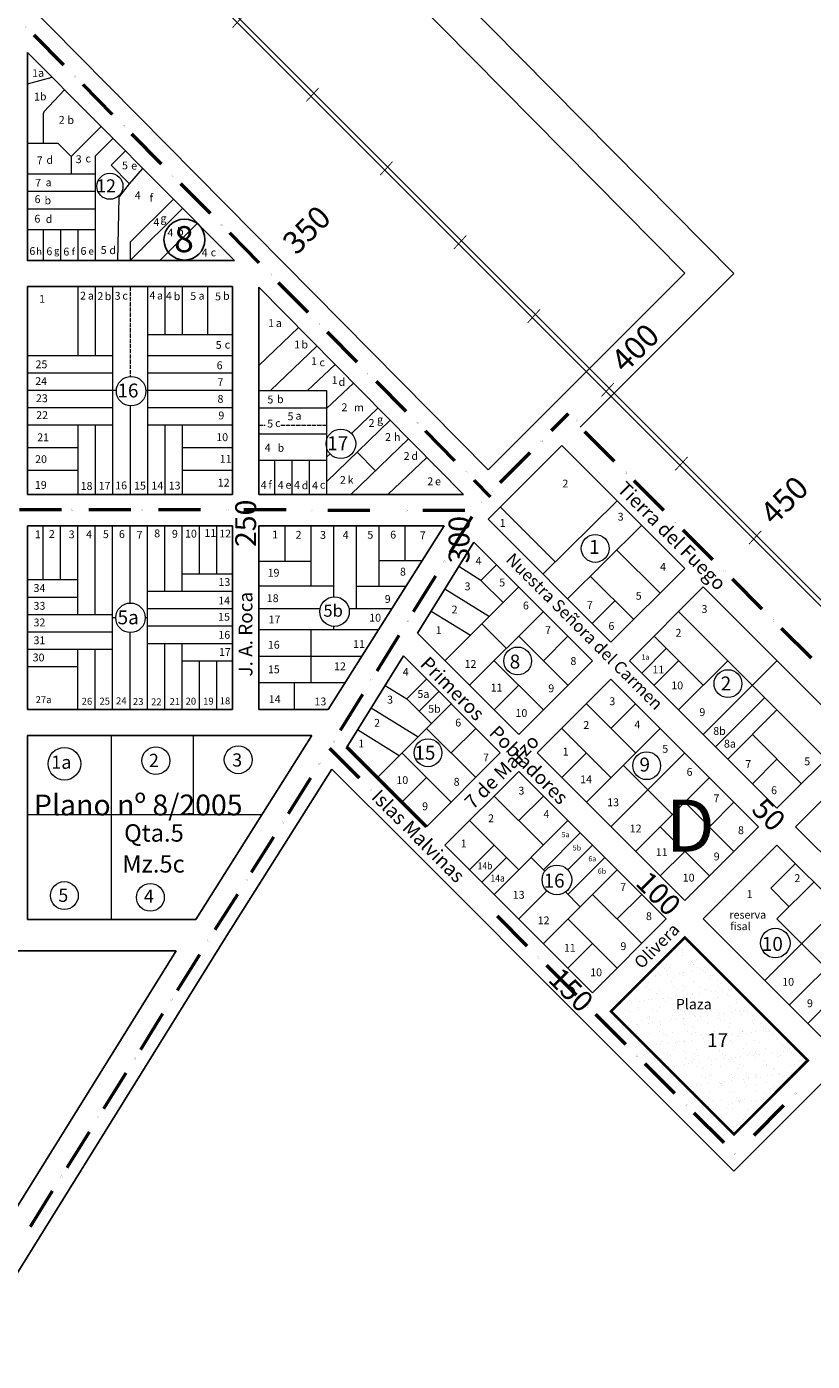
# Model space of a CAD drawing. Extents: x -1949 to 1691, y -1973 to 837.
# Drawn here: x 765 to 1216, y -862 to -95 of the extents above; entities that cross this region are included whole.
import ezdxf

# ---------------------------------------------------------------- set-up
doc = ezdxf.new("R2010")
doc.units = 0
doc.linetypes.add('ACAD_ISO02W100', pattern=[15, 12, -3])
doc.layers.get('0').update_dxf_attribs({"linetype": 'CONTINUOUS', "lineweight": 25})
doc.layers.get('DEFPOINTS').update_dxf_attribs({"linetype": 'CONTINUOUS'})
for name, color, linetype, lineweight in [('ALTURAS', 6, 'CONTINUOUS', 30), ('NOMENCL', 7, 'CONTINUOUS', 18), ('NOMENCLPARC', 7, 'CONTINUOUS', 15), ('PARCELAS', 1, 'CONTINUOUS', 20), ('REFERENCIAS', 7, 'CONTINUOUS', 25), ('SECCION', 3, 'CONTINUOUS', 50)]:
    doc.layers.add(name, color=color, linetype=linetype, lineweight=lineweight)
doc.layers.add('Espacios Verdes', color=3, linetype='CONTINUOUS')
doc.layers.add('NRSPLAN', color=7, linetype='CONTINUOUS')
doc.styles.add('BENGUIAT', font='txt')
doc.styles.add('COMPLEX', font='complex.shx')
doc.styles.add('ROMANT', font='romant.shx')
doc.styles.add('TREBUCHET', font='trebuc.TTF')

# ---------------------------------------------------------------- blocks, each defined once
blk = doc.blocks.new('VI')
at = {"const_width": 0.5}
blk.add_lwpolyline([(-3.55, -3.87), (3.55, 3.87)], dxfattribs=at)
blk = doc.blocks.new('DIV')
blk.add_line((0, 0), (24.18, 0))
at = {"const_width": 0.0626}
blk.add_lwpolyline([(33.14, 0, 1), (34.2, 0, 1)], format="xyb", close=True, dxfattribs=at)

msp = doc.modelspace()

# ---------------------------------------------------------------- hatches: boundary and pattern name
at = {"layer": 'Espacios Verdes'}
h = msp.add_hatch(dxfattribs=at)
h.set_pattern_fill('AR-SAND', color=256, scale=0.2, style=0)
h.paths.add_polyline_path([(1143.03, -618.53), (1100.6, -660.96), (1171.31, -731.67), (1213.74, -689.24)])
h.paths.add_polyline_path([(1136.39, -661.36), (1163.96, -661.36), (1163.96, -652.36), (1136.39, -652.36)], flags=24)
h.paths.add_polyline_path([(1155.76, -683.59), (1171.95, -683.59), (1171.95, -671.59), (1155.76, -671.59)], flags=24)

# ---------------------------------------------------------------- linework, layer by layer
for p, q in [((17.55, 775.65), (1617.5, -824.3)), ((21.08, 775.65), (1619.26, -822.53)), ((474.23, 468.26), (1171.23, -236.77)), ((474.14, 439.91), (1143.03, -236.69)), ((360.97, 326.98), (1029.98, -349.74)), ((765.02, -229.3), (765.02, -109.8)), ((884.05, -229.3), (765.02, -109.8)), ((765.02, -229.3), (884.05, -229.3)), ((1072.4, -307.32), (1143.03, -236.69)), ((1082.92, -325.08), (1171.23, -236.77)), ((883.02, -244.3), (765.02, -244.3)), ((883.02, -363.8), (883.02, -244.3)), ((898.02, -363.8), (898.02, -244.63)), ((1015.75, -363.8), (898.02, -244.63)), ((1029.98, -349.74), (1072.4, -307.32)), ((1029.89, -378.12), (1072.32, -335.69)), ((1072.32, -335.69), (1143.03, -406.4)), ((898.02, -363.8), (1015.75, -363.8)), ((883.02, -381.8), (765.02, -381.8)), ((765.02, -381.8), (765.02, -487.52)), ((883.02, -381.8), (883.02, -487.52)), ((898.02, -381.8), (1004.68, -381.8)), ((898.02, -381.8), (898.02, -487.52)), ((938.02, -487.52), (1004.68, -381.8)), ((1100.6, -448.83), (1029.89, -378.12)), ((989.31, -443.6), (1021.77, -391.21)), ((1089.99, -459.43), (1021.77, -391.21)), ((1100.6, -448.83), (1143.03, -406.4)), ((1111.21, -459.43), (1153.63, -417.01)), ((1153.63, -417.01), (1238.49, -501.86)), ((1047.57, -501.86), (989.31, -443.6)), ((948.73, -509.09), (981.19, -456.7)), ((1036.96, -512.47), (981.19, -456.7)), ((1047.57, -501.86), (1089.99, -459.43)), ((1111.21, -459.43), (1196.06, -544.29)), ((1058.17, -512.47), (1100.6, -470.04)), ((1100.6, -470.04), (1185.45, -554.89)), ((883.02, -487.52), (765.02, -487.52)), ((898.02, -487.52), (938.02, -487.52)), ((765.02, -502.52), (928.56, -502.52)), ((765.02, -608.24), (765.02, -502.52)), ((861.88, -608.24), (928.56, -502.52)), ((1196.06, -544.29), (1238.49, -501.86)), ((994.54, -554.89), (1036.96, -512.47)), ((1058.17, -512.47), (1143.03, -597.32)), ((1206.67, -554.89), (1249.09, -512.47)), ((878.8, -618.91), (940.12, -521.69)), ((983.93, -565.5), (940.12, -521.69)), ((1005.14, -565.5), (1047.57, -523.07)), ((1047.57, -523.07), (1132.42, -607.92)), ((1143.03, -597.32), (1185.45, -554.89)), ((1206.67, -554.89), (1277.38, -625.6)), ((1089.99, -671.56), (983.93, -565.5)), ((1005.14, -565.5), (1089.99, -650.35)), ((1153.63, -607.92), (1196.06, -565.5)), ((1196.06, -565.5), (1266.77, -636.21)), ((765.02, -608.24), (861.88, -608.24)), ((1089.99, -650.35), (1132.42, -607.92)), ((1153.63, -607.92), (1224.35, -678.64)), ((727.29, -862.22), (878.8, -618.91)), ((1100.6, -660.96), (1143.03, -618.53)), ((1143.03, -618.53), (1213.74, -689.24)), ((499.03, -626.24), (850.53, -626.24)), ((709.71, -852.69), (850.53, -626.24)), ((1100.6, -660.96), (1171.31, -731.67)), ((1089.99, -671.56), (1171.31, -752.88)), ((1171.31, -731.67), (1213.74, -689.24)), ((1171.31, -752.88), (1224.35, -699.85))]:
    msp.add_line(p, q)
at = {"extrusion": (0, 0, -1)}
for p, q in [((765.02, -244.3), (765.02, -363.8)), ((765.02, -363.8), (883.02, -363.8))]:
    msp.add_line(p, q, dxfattribs=at)
at = {"layer": 'DEFPOINTS', "color": 0, "linetype": 'ByBlock'}
for p in [(765.02, -109.8), (765.02, -229.3), (884.05, -229.3), (884.05, -229.3)]:
    msp.add_point(p, dxfattribs=at)
at = {"layer": 'Espacios Verdes', "const_width": 1.5}
msp.add_lwpolyline([(1100.6, -660.96), (1143.03, -618.53), (1213.74, -689.24), (1171.31, -731.67)], close=True, dxfattribs=at)
at = {"layer": 'NOMENCL'}
for centre, radius in [((812.43, -186.66), 7.5), ((824.64, -304.45), 8.5), ((945.28, -334.74), 8.5), ((1091.51, -394.9), 8), ((824.29, -434.76), 8.5), ((941.61, -431.2), 8.5), ((1046.92, -459.56), 8), ((1167.85, -472.58), 8), ((995.36, -512.35), 8), ((786.26, -518.68), 9.39), ((838.86, -516.9), 8), ((886.24, -516.38), 8), ((1121.12, -519.79), 8), ((1069.5, -585.46), 8.5), ((786.27, -594.44), 8), ((835.73, -595.48), 8), ((1195.11, -621.76), 8.5)]:
    msp.add_circle(centre, radius, dxfattribs=at)
at = {"layer": 'NOMENCLPARC'}
msp.add_point((765.02, -229.3), dxfattribs=at)
at = {"layer": 'PARCELAS'}
for p, q in [((765.02, -127.74), (779.18, -124.01)), ((786.27, -131.13), (774.46, -143.95)), ((774.46, -143.95), (774.07, -145.04)), ((774.07, -145.04), (774.07, -161.9)), ((807.35, -152.3), (790.12, -169.55)), ((814.16, -159.13), (804.02, -169.29)), ((765.02, -161.9), (782.56, -161.9)), ((782.56, -161.9), (790.12, -169.55)), ((821.36, -166.37), (813.15, -174.6)), ((790.12, -169.55), (790.12, -179.55)), ((804.02, -169.29), (804.02, -229.3)), ((813.15, -174.6), (823.73, -185.23)), ((823.73, -185.23), (831.31, -176.35)), ((765.02, -179.55), (804.02, -179.55)), ((765.02, -189.55), (804.02, -189.55)), ((817.69, -192.88), (823.73, -185.23)), ((817.02, -229.3), (817.69, -192.88)), ((848.99, -194.11), (824.02, -218.8)), ((854.26, -199.4), (824.02, -229.3)), ((765.02, -199.55), (804.02, -199.55)), ((765.02, -211.55), (804.02, -211.55)), ((774.02, -211.55), (774.02, -229.3)), ((784.02, -211.55), (784.02, -229.3)), ((794.02, -211.55), (794.02, -229.3)), ((841.1, -229.3), (862.73, -207.9)), ((824.02, -218.8), (824.02, -229.3)), ((794.02, -244.3), (794.02, -284.05)), ((794.02, -244.3), (794.02, -284.05)), ((804.02, -244.3), (804.02, -272.05)), ((804.02, -244.3), (804.02, -284.05)), ((814.02, -244.3), (814.02, -363.8)), ((834.02, -244.3), (834.02, -363.8)), ((844.02, -244.3), (844.02, -272.05)), ((854.02, -244.3), (854.02, -272.05)), ((868.52, -244.3), (868.52, -272.05)), ((898.02, -289.75), (920.95, -267.84)), ((883.02, -272.05), (834.02, -272.05)), ((904.76, -304.05), (931.49, -278.51)), ((814.02, -284.05), (765.02, -284.05)), ((883.02, -284.05), (834.02, -284.05)), ((926.11, -304.05), (941.85, -289.36)), ((814.02, -294.05), (765.02, -294.05)), ((883.02, -294.05), (834.02, -294.05)), ((816.15, -304.05), (765.02, -304.05)), ((883.02, -304.05), (833.09, -304.05)), ((898.02, -304.05), (937.02, -304.05)), ((937.02, -314.39), (952.58, -299.86)), ((937.02, -304.05), (937.02, -363.8)), ((814.02, -314.05), (765.02, -314.05)), ((824.02, -313.04), (824.02, -363.8)), ((883.02, -314.05), (834.02, -314.05)), ((898.02, -314.05), (937.02, -314.05)), ((966.64, -314.09), (951.32, -328.77)), ((937.02, -356.54), (973.67, -321.2)), ((814.02, -324.05), (765.02, -324.05)), ((794.02, -324.05), (794.02, -363.8)), ((804.02, -324.05), (804.02, -363.8)), ((883.02, -324.05), (834.02, -324.05)), ((844.02, -324.05), (844.02, -363.8)), ((854.02, -324.05), (854.02, -363.8)), ((898.02, -329.05), (937.02, -329.05)), ((794.02, -337.05), (765.02, -337.05)), ((883.02, -337.05), (854.02, -337.05)), ((984.21, -331.87), (951, -363.8)), ((898.02, -344.05), (937.02, -344.05)), ((907.02, -344.05), (907.02, -363.8)), ((917.02, -344.05), (917.02, -363.8)), ((927.02, -344.05), (927.02, -363.8)), ((939.06, -340.54), (937.02, -342.49)), ((965.1, -350.24), (954.59, -339.6)), ((972.35, -363.8), (994.74, -342.54)), ((794.02, -350.05), (765.02, -350.05)), ((883.02, -350.05), (854.02, -350.05)), ((1061.47, -409.7), (1104.14, -367.51)), ((1036.96, -371.04), (1068.59, -402.67)), ((774.02, -412.8), (774.02, -381.8)), ((784.02, -412.8), (784.02, -381.8)), ((794.02, -432.8), (794.02, -381.8)), ((804.02, -432.8), (804.02, -381.8)), ((814.02, -487.52), (814.02, -381.8)), ((824.02, -426.26), (824.02, -381.8)), ((834.02, -487.52), (834.02, -381.8)), ((844.02, -419.66), (844.02, -381.8)), ((854.02, -419.66), (854.02, -381.8)), ((864.02, -409.66), (864.02, -381.8)), ((874.02, -409.66), (874.02, -381.8)), ((913.02, -381.8), (913.02, -402.3)), ((928.02, -381.8), (928.02, -416.66)), ((941.03, -381.8), (941.03, -422.72)), ((954.04, -381.8), (954.04, -429.62)), ((967.05, -381.8), (967.05, -416.66)), ((982.05, -381.8), (982.05, -401.8)), ((1075.54, -423.92), (1118.2, -381.73)), ((1103.98, -395.79), (1128.89, -420.54)), ((928.02, -402.3), (898.02, -402.3)), ((967.05, -401.8), (992.07, -401.8)), ((1025.82, -413.29), (1013.01, -405.35)), ((1025.82, -413.29), (1034.84, -404.28)), ((765.02, -412.8), (794.02, -412.8)), ((883.02, -409.66), (854.02, -409.66)), ((1038.55, -426.02), (1025.82, -413.29)), ((1088.82, -411.04), (1113.73, -435.79)), ((883.02, -419.66), (834.02, -419.66)), ((928.02, -416.66), (898.02, -416.66)), ((941.03, -416.66), (928.02, -416.66)), ((954.04, -416.66), (982.7, -416.66)), ((1005.11, -418.1), (1030.65, -433.93)), ((1005.14, -459.43), (1047.57, -417.01)), ((765.02, -422.8), (794.02, -422.8)), ((883.02, -429.66), (834.02, -429.66)), ((933.26, -429.62), (898.02, -429.62)), ((974.53, -429.62), (949.97, -429.62)), ((1089.6, -438.14), (1102.88, -425.01)), ((765.02, -432.8), (814.02, -432.8)), ((814.02, -434.66), (815.8, -434.66)), ((832.79, -434.66), (834.02, -434.66)), ((997.21, -430.85), (1019.75, -444.82)), ((1019.28, -473.57), (1061.71, -431.15)), ((1139.49, -431.15), (1224.35, -516)), ((765.02, -442.8), (814.02, -442.8)), ((824.02, -487.52), (824.02, -443.25)), ((883.02, -439.66), (834.02, -439.66)), ((966.96, -441.62), (898.02, -441.62)), ((928.02, -441.62), (928.02, -472.22)), ((941.03, -439.68), (941.03, -441.62)), ((1040.5, -452.36), (1026.36, -438.22)), ((883.02, -449.66), (834.02, -449.66)), ((844.02, -487.52), (844.02, -449.66)), ((854.02, -487.52), (854.02, -449.66)), ((1047.57, -445.29), (1075.85, -473.57)), ((1061.71, -459.43), (1075.85, -445.29)), ((1132.42, -452.36), (1118.28, -466.5)), ((1125.35, -445.29), (1153.63, -473.57)), ((765.02, -452.8), (814.02, -452.8)), ((794.02, -487.52), (794.02, -452.8)), ((804.02, -487.52), (804.02, -452.8)), ((804.02, -487.52), (804.02, -452.8)), ((883.02, -459.66), (854.02, -459.66)), ((864.02, -487.52), (864.02, -459.66)), ((874.02, -487.52), (874.02, -459.66)), ((957.31, -456.92), (898.02, -456.92)), ((1033.43, -459.43), (1061.71, -487.72)), ((1139.49, -459.43), (1125.35, -473.57)), ((1167.78, -459.43), (1139.49, -487.72)), ((1196.06, -459.43), (1153.63, -501.86)), ((765.02, -462.8), (794.02, -462.8)), ((947.67, -472.22), (898.02, -472.22)), ((918.31, -472.22), (918.31, -487.52)), ((970.66, -473.7), (983.14, -481.43)), ((983.14, -481.43), (994.54, -470.04)), ((1033.43, -487.72), (1047.57, -473.57)), ((997.29, -495.57), (983.14, -481.43)), ((990.21, -488.5), (1001.61, -477.11)), ((1188.99, -480.65), (1160.71, -508.93)), ((962.76, -486.45), (989.71, -503.15)), ((966.25, -526.61), (1008.68, -484.18)), ((1086.46, -484.18), (1114.74, -512.47)), ((1114.74, -484.18), (1100.6, -498.32)), ((1196.06, -487.72), (1167.78, -516)), ((1022.82, -526.61), (994.54, -498.32)), ((1008.68, -512.47), (1022.82, -498.32)), ((1072.32, -498.32), (1100.6, -526.61)), ((1128.89, -498.32), (1086.46, -540.75)), ((813.45, -608.24), (813.45, -502.52)), ((860.45, -547.88), (860.45, -502.52)), ((978.81, -514.05), (954.86, -499.2)), ((1181.92, -501.86), (1210.2, -530.14)), ((1008.68, -540.75), (980.39, -512.47)), ((1086.46, -512.47), (1072.32, -526.61)), ((1143.03, -512.47), (1100.6, -554.89)), ((1107.67, -519.54), (1135.96, -547.82)), ((1196.06, -516), (1181.92, -530.14)), ((980.39, -540.75), (994.54, -526.61)), ((1157.17, -526.61), (1114.74, -569.03)), ((1033.43, -537.21), (1061.71, -565.5)), ((1047.57, -551.36), (1061.71, -537.21)), ((1143.03, -540.75), (1171.31, -569.03)), ((1171.31, -540.75), (1157.17, -554.89)), ((765.02, -547.88), (899.95, -547.88)), ((1019.28, -551.36), (1047.57, -579.64)), ((1033.43, -593.78), (1075.85, -551.36)), ((1061.71, -579.64), (1082.92, -558.43)), ((1128.89, -554.89), (1157.17, -583.18)), ((1019.28, -579.64), (1033.43, -565.5)), ((1075.77, -579.72), (1089.99, -565.5)), ((1075.77, -579.72), (1089.99, -565.5)), ((1026.36, -586.71), (1040.5, -572.57)), ((1054.64, -572.57), (1062.58, -580.51)), ((1075.85, -593.78), (1097.07, -572.57)), ((1143.03, -569.03), (1128.89, -583.18)), ((1061.71, -622.07), (1104.14, -579.64)), ((1192.53, -590.25), (1206.67, -576.11)), ((1203.13, -600.85), (1192.53, -590.25)), ((1196.06, -607.92), (1217.27, -586.71)), ((1047.57, -607.92), (1063.76, -591.73)), ((1074.44, -592.37), (1082.92, -600.85)), ((1089.99, -593.78), (1118.28, -622.07)), ((1104.14, -607.92), (1118.28, -593.78)), ((1188.99, -643.28), (1231.42, -600.85)), ((1075.85, -607.92), (1104.14, -636.21)), ((1224.35, -636.21), (1196.06, -607.92)), ((1203.13, -657.42), (1245.56, -615)), ((1075.85, -636.21), (1089.99, -622.07)), ((1213.74, -668.03), (1227.88, -653.89))]:
    msp.add_line(p, q, dxfattribs=at)
at = {"layer": 'PARCELAS', "linetype": 'ACAD_ISO02W100', "ltscale": 0.2}
for p, q in [((824.02, -244.3), (824.02, -295.97)), ((898.02, -324.05), (901.64, -324.05)), ((910.64, -324.05), (937.02, -324.05))]:
    msp.add_line(p, q, dxfattribs=at)
at = {"layer": 'REFERENCIAS', "color": 1}
msp.add_circle((855.3, -217.33), 11.76, dxfattribs=at)
at = {"layer": 'SECCION'}
for p, q in [((1066.36, -327.06), (1076.14, -317.28)), ((1021.78, -355.68), (1031.18, -365.18)), ((994.54, -554.89), (948.73, -509.09))]:
    msp.add_line(p, q, dxfattribs=at)
at = {"layer": 'SECCION', "const_width": 0.0626}
for points in [[(1080.58, -321.12, 1), (1081.32, -321.87, 1)], [(1032.27, -361.22, 1), (1033.02, -361.98, 1)], [(940.98, -505.55, 1), (941.72, -506.31, 1)]]:
    msp.add_lwpolyline(points, format="xyb", close=True, dxfattribs=at)

# ---------------------------------------------------------------- block references
for p in [(886.52, -91.56), (928.95, -133.99), (971.38, -176.41), (1013.8, -218.84), (1056.23, -261.27), (1098.66, -303.69), (1141.08, -346.12), (1183.51, -388.55)]:
    msp.add_blockref('VI', p)
at = {"layer": 'SECCION'}
for p, rotation in [((740.56, -71.22), 314.6713860363176), ((768.68, -99.66), 314.6713860363176), ((796.81, -128.11), 314.6713860363176), ((824.93, -156.55), 314.6713860363176), ((853.05, -185), 314.6713860363176), ((881.17, -213.45), 314.6713860363176), ((909.29, -241.89), 314.6713860363176), ((937.41, -270.34), 314.6713860363176), ((965.54, -298.78), 314.6713860363176), ((993.66, -327.23), 314.6713860363176), ((1085.4, -327.56), 315.0000000000001), ((1036.96, -356.9), 45), ((1113.68, -355.84), 315.0000000000001), ((1008.12, -397.14), 58.33353437988011), ((784.55, -372.71), 180.0115179916766), ((824.55, -372.71), 180.0115179916766), ((864.55, -372.7), 180.0115179916766), ((913.72, -372.69), 180.0115179916766), ((961.88, -373.06), 180.0115179916766), ((1016.54, -373.06), 180.0115179916766), ((1141.97, -384.13), 315.0000000000001), ((987.12, -431.19), 58.33353437988011), ((1170.25, -412.41), 315.0000000000001), ((966.12, -465.23), 58.33353437988011), ((1198.54, -440.69), 315.0000000000001), ((945.12, -499.28), 58.33353437988011), ((938.7, -509.68), 315), ((915.13, -547.24), 57.75972609255601), ((893.79, -581.08), 57.75972609255601), ((873.05, -614.04), 57.75972609255601), ((1035.19, -606.16), 315), ((851.29, -648.9), 58.09061577653899), ((1063.48, -634.44), 315), ((830.14, -682.86), 58.09061577653899), ((1091.76, -662.73), 315), ((809, -716.81), 58.09061577653899), ((1120.05, -691.01), 315), ((1182.97, -732.15), 44.99999999999992), ((1148.33, -719.29), 315), ((787.86, -750.77), 58.09061577653899), ((766.71, -784.72), 58.09061577653899)]:
    msp.add_blockref('DIV', p, dxfattribs=dict(at, rotation=rotation))

# ---------------------------------------------------------------- texts
at = {"style": 'ROMANT'}
for s, height, rotation, p in [('Tierra del Fuego', 8, 315, (1103.64, -361.38)), ('Nuestra Señora del Carmen', 7, 315, (1039.67, -401.82)), ('J. A. Roca', 8, 90, (894.41, -468.55)), ('Primeros    Pobladores', 8, 315, (990.29, -461.92)), ('7 de Marzo', 8, 45, (1021.22, -545.31)), ('Islas Malvinas', 8, 315, (962.27, -538.37)), ('Olivera', 7, 45, (1118.13, -637.09))]:
    msp.add_text(s, height=height, rotation=rotation, dxfattribs=at).set_placement(p)
at = {"layer": 'ALTURAS', "style": 'BENGUIAT'}
for s, height, rotation, p in [('350', 13, 45, (919.68, -226.72)), ('400', 13, 45, (1108.65, -294.57)), ('450', 13, 45, (1194.37, -382.19)), ('250', 12, 90, (896.51, -394.08)), ('300', 12, 90, (1019.23, -403.49)), ('50', 12, 315, (1180.68, -545.66)), ('100', 12, 315, (1114.1, -587.89)), ('150', 12, 315, (1063.79, -643.28))]:
    msp.add_text(s, height=height, rotation=rotation, dxfattribs=at).set_placement(p)
at = {"layer": 'NOMENCL', "style": 'ROMANT'}
for s, height, p in [('12', 7.5, (804.56, -190.16)), ('16', 8, (816.74, -308.08)), ('17', 8, (937.38, -338.38)), ('1', 8, (1088.01, -397.99)), ('5b', 7, (935.22, -434.14)), ('5a', 8, (816.85, -438.49)), ('8', 8, (1042.34, -463.94)), ('2', 8, (1163.68, -476.52)), ('1a', 7.6, (778.74, -521.59)), ('2', 7.6, (834.84, -520.56)), ('3', 7.6, (882.73, -520.29)), ('15', 8, (987.52, -516.33)), ('9', 8, (1116.97, -523.14)), ('Qta.5', 10, (820.61, -563.46)), ('Mz.5c', 10, (819.57, -581.23)), ('16', 8, (1061.81, -589.88)), ('5', 7.6, (782.75, -598.09)), ('4', 7.6, (831.97, -598.63)), ('10', 8, (1187.32, -626.26)), ('17', 8, (1155.86, -681.59))]:
    msp.add_text(s, height=height, dxfattribs=at).set_placement(p)
at = {"layer": 'NOMENCLPARC', "style": 'COMPLEX'}
for s, height, p in [('1', 4.5, (767.73, -123.88)), ('a', 4.5, (771.1, -123.73)), ('1', 4.5, (768.82, -137.37)), ('b', 4.5, (772.17, -137.26)), ('2', 4.5, (783.01, -150.71)), ('b', 4.5, (788.04, -150.84)), ('3', 4.5, (792.79, -173.37)), ('7', 4.5, (770.36, -174.04)), ('d', 4.5, (775.96, -173.76)), ('c', 4.5, (798.39, -172.93)), ('5', 4.5, (819.41, -176.93)), ('e', 4.5, (824.68, -177.04)), ('7', 4.5, (769.42, -186.97)), ('a', 4.5, (775.47, -186.67)), ('6', 4.5, (769.12, -196.32)), ('4', 4.5, (826.74, -194.09)), ('f', 4.5, (835.27, -195.46)), ('b', 4.5, (774.84, -197.01)), ('6', 4.5, (769.03, -207.56)), ('d', 4.5, (775.58, -207.73)), ('4', 4.5, (837.47, -209.5)), ('g', 4.5, (841.49, -207.35)), ('4', 4.5, (845.56, -215.51)), ('b', 4.5, (851.07, -214.98)), ('6', 4.5, (766.14, -226.17)), ('h', 4, (770.04, -226.05)), ('6', 4.5, (775.92, -226.27)), ('6', 4.5, (785.67, -226.48)), ('f', 4, (790.46, -226.25)), ('6', 4.5, (795.53, -226.07)), ('5', 4.5, (807.15, -225.5)), ('d', 4.5, (812.15, -225.65)), ('g', 4, (780.31, -225.66)), ('e', 4, (800.12, -225.96)), ('4', 4.5, (865.21, -227.12)), ('c', 4.5, (870.4, -226.94)), ('1', 4.5, (771.76, -253.67)), ('2', 4.5, (795.28, -251.8)), ('a', 4.5, (799.75, -251.8)), ('2', 4.5, (805.24, -252.07)), ('b', 4.5, (809.47, -252.12)), ('3', 4.5, (815.16, -251.92)), ('c', 4.5, (819.61, -251.8)), ('4', 4.5, (835.18, -251.62)), ('a', 4.5, (839.52, -251.72)), ('4', 4.5, (844.65, -251.85)), ('b', 4.5, (849.15, -252.13)), ('5', 4.5, (858.65, -252.05)), ('a', 4.5, (863.41, -251.85)), ('5', 4.5, (872.95, -252.25)), ('b', 4.5, (877.51, -251.94)), ('1', 4.5, (903.44, -267.56)), ('a', 4.5, (907.84, -267.53)), ('5', 4.5, (873.27, -280.12)), ('1', 4.5, (918.42, -279.86)), ('b', 4.5, (922.6, -279.89)), ('c', 4.5, (878.46, -279.95)), ('25', 4.5, (769.67, -291.26)), ('6', 4.5, (873.85, -291.83)), ('1', 4.5, (928.06, -289.49)), ('c', 4.5, (932.96, -290.14)), ('24', 4.5, (769.51, -300.91)), ('7', 4.5, (874.27, -301.5)), ('1', 4.5, (939.96, -300.35)), ('d', 4.5, (943.93, -301.4)), ('23', 4.5, (769.89, -310.78)), ('8', 4.5, (874.31, -311.14)), ('b', 4.5, (908.51, -311.33)), ('5', 4.5, (903.01, -311.52)), ('2', 4.5, (945.63, -315.98)), ('m', 4.5, (952.79, -316.09)), ('22', 4.5, (770.07, -320.49)), ('9', 4.5, (874.81, -320.68)), ('5', 4.5, (902.91, -325.37)), ('c', 4.5, (907.47, -325.06)), ('5', 4.5, (914.59, -321.17)), ('a', 4.5, (919.15, -320.85)), ('2', 4.5, (961.2, -325.01)), ('g', 4.5, (966.1, -322.98)), ('21', 4.5, (770.63, -333.24)), ('10', 4.5, (873.59, -333.18)), ('2', 4.5, (970.67, -333.1)), ('h', 4.5, (975.79, -333.1)), ('4', 4.5, (901.51, -339.15)), ('b', 4.5, (908.84, -339.3)), ('20', 4.5, (769.43, -345.81)), ('11', 4.5, (875.6, -345.65)), ('2', 4.5, (981.37, -343.96)), ('d', 4.5, (985.84, -343.96)), ('k', 4.5, (949.16, -357.73)), ('19', 4.5, (769.29, -360.62)), ('18', 4.5, (795.6, -361.22)), ('17', 4.5, (805.94, -361.09)), ('16', 4.5, (815.49, -360.9)), ('15', 4.5, (826.33, -361.06)), ('14', 4.5, (836.31, -361.01)), ('13', 4.5, (846.24, -361)), ('12', 4.5, (874.45, -359.28)), ('4', 4.5, (899.17, -360.63)), ('f', 4.5, (903.57, -360.5)), ('4', 4.5, (908.97, -360.65)), ('e', 4.5, (913.44, -360.53)), ('4', 4.5, (918.29, -360.62)), ('d', 4.5, (922.77, -360.88)), ('4', 4.5, (928.64, -360.95)), ('c', 4.5, (933.19, -360.52)), ('2', 4.5, (944.69, -357.73)), ('2', 4.5, (994.95, -358.55)), ('e', 4.5, (999.42, -358.55)), ('2', 4.5, (1072.62, -359.83)), ('3', 4.5, (1104.43, -378.88)), ('1', 4.5, (1036.65, -382.47)), ('1', 4.5, (769.29, -389)), ('2', 4.5, (777.35, -388.8)), ('3', 4.5, (788.72, -389.04)), ('4', 4.5, (798.74, -389.05)), ('5', 4.5, (808.4, -388.95)), ('6', 4.5, (817.63, -388.87)), ('7', 4.5, (827.81, -389.26)), ('8', 4.5, (837.91, -388.48)), ('9', 4.5, (848.1, -388.73)), ('10', 4.5, (855.63, -388.64)), ('11', 4.5, (866.81, -388.28)), ('12', 4.5, (875.31, -388.57)), ('1', 4.5, (905.76, -389.16)), ('2', 4.5, (919.24, -389.3)), ('3', 4.5, (933.31, -389.37)), ('4', 4.5, (946.28, -389.38)), ('5', 4.5, (960.48, -389.28)), ('6', 4.5, (973.62, -389.2)), ('7', 4.5, (990.64, -389.59)), ('19', 4.5, (903.14, -411.1)), ('8', 4.5, (979.25, -410.51)), ('4', 4.5, (1022.73, -404.25)), ('4', 4.5, (1128.79, -407.67)), ('13', 4.5, (874.88, -416.46)), ('5', 4.5, (1036.33, -416.71)), ('34', 4.5, (768.52, -419.89)), ('18', 4.5, (902.66, -425.73)), ('9', 4.5, (970.49, -426.18)), ('3', 4.5, (1016.41, -418.93)), ('5', 4.5, (1114.81, -424.35)), ('33', 4.5, (768.52, -430.12)), ('14', 4.5, (874.75, -427.05)), ('2', 4.5, (1008.94, -432.25)), ('6', 4.5, (1049.94, -429.95)), ('7', 4.5, (1086.69, -429.72)), ('3', 4.5, (1152.66, -431.96)), ('32', 4.5, (768.52, -439.68)), ('15', 4.5, (874.68, -436.43)), ('17', 4.5, (903.66, -437.96)), ('10', 4.5, (961.56, -436.95)), ('6', 4.5, (1099.13, -441.67)), ('16', 4.5, (874.79, -446.78)), ('1', 4.5, (999.83, -444.13)), ('7', 4.5, (1062.69, -444.11)), ('2', 4.5, (1137.7, -445.62)), ('31', 4.5, (768.52, -449.92)), ('17', 4.5, (875.14, -456.64)), ('16', 4.5, (903.27, -452.51)), ('11', 4.5, (952.29, -452.09)), ('30', 4.5, (768.02, -459.81)), ('12', 4.5, (941.33, -464.88)), ('12', 4.5, (1016.39, -463.53)), ('8', 4.5, (1077.28, -461.85)), ('1a', 3, (1118.17, -458.81)), ('15', 4.5, (903.3, -466.65)), ('4', 4.5, (980.85, -468.06)), ('11', 4.5, (1124.47, -466.76)), ('11', 4.5, (1031.37, -477.13)), ('9', 4.5, (1064.53, -477.56)), ('10', 4.5, (1135.28, -475.87)), ('27a', 4, (769.73, -483.82)), ('26', 4, (796.21, -484.77)), ('25', 4, (806.44, -484.68)), ('24', 4, (815.97, -484.48)), ('23', 4, (825.7, -484.9)), ('22', 4, (836.13, -485.09)), ('21', 4, (846.75, -484.9)), ('20', 4, (855.97, -484.72)), ('19', 4, (866.05, -484.65)), ('18', 4, (875.6, -484.47)), ('14', 4.5, (903.77, -483.82)), ('13', 4.5, (930.09, -485.09)), ('3', 4.5, (971.84, -484.08)), ('5a', 4.5, (989.28, -480.8)), ('3', 4.5, (1099.63, -484.99)), ('5b', 4.5, (995.48, -489.33)), ('10', 4.5, (1045.67, -491.76)), ('9', 4.5, (1151.41, -491.26)), ('2', 4.5, (964.37, -497.4)), ('6', 4.5, (1011.02, -497.25)), ('2', 4.5, (1084.67, -498.65)), ('4', 4.5, (1114.06, -498.38)), ('8b', 4.5, (1159.39, -502.08)), ('1', 4.5, (955.26, -509.28)), ('8a', 4.5, (1165.54, -509.39)), ('7', 4.5, (1027, -517.32)), ('1', 4.5, (1072.83, -513.93)), ('5', 4.5, (1130.1, -512.35)), ('6', 4.5, (1144.06, -525.6)), ('7', 4.5, (1177.83, -521.08)), ('5', 4.5, (1211.74, -519.52)), ('10', 4.5, (977.17, -530.31)), ('8', 4.5, (1010.12, -531.3)), ('14', 4.5, (1082.87, -529.87)), ('3', 4.5, (1047.38, -536.39)), ('7', 4.5, (1159.53, -540.78)), ('6', 4.5, (1192.66, -536.16)), ('9', 4.5, (991.99, -545.39)), ('13', 4.5, (1098.41, -543.1)), ('2', 4.5, (1029.91, -552.28)), ('4', 4.5, (1061.81, -549.78)), ('5a', 3, (1072.15, -560.9)), ('12', 4.5, (1111.39, -558.14)), ('8', 4.5, (1173.64, -559.12)), ('1', 4.5, (1014.13, -566.72)), ('5b', 3, (1078.6, -568.54)), ('11', 4.5, (1126.37, -571.75)), ('6a', 3, (1087.59, -574.78)), ('9', 4.5, (1159.67, -574.22)), ('6b', 3, (1093.01, -581.93)), ('10', 4.5, (1141.83, -586.38)), ('2', 4.5, (1206.06, -586.69)), ('7', 4.5, (1105.86, -591.9)), ('13', 4.5, (1044.11, -596.28)), ('1', 4.5, (1178.61, -595.84)), ('8', 4.5, (1120.7, -608.55)), ('reserva ', 4.5, (1168.7, -607.71)), ('12', 4.5, (1058.44, -610.97)), ('fisal', 4.5, (1169.17, -614.33)), ('9', 4.5, (1106.01, -625.81)), ('11', 4.5, (1073.52, -626.73)), ('10', 4.5, (1088.65, -640.82)), ('10', 4.5, (1199.08, -646.29)), ('Plaza', 6, (1137.89, -659.86)), ('9', 4.5, (1213.3, -658.64))]:
    msp.add_text(s, height=height, dxfattribs=at).set_placement(p)
at = {"layer": 'NOMENCLPARC', "style": 'COMPLEX', "width": 0.9}
for s, p in [('14b', (1023.89, -579.34)), ('14a', (1031.3, -586.42))]:
    msp.add_text(s, height=4, dxfattribs=at).set_placement(p)
at = {"layer": 'NRSPLAN', "style": 'ROMANT'}
msp.add_text('Plano nº 8/2005', height=12, dxfattribs=at).set_placement((768.76, -548.37))
at = {"layer": 'REFERENCIAS', "style": 'TREBUCHET'}
msp.add_text('8', height=15, dxfattribs=at).set_placement((849.37, -224.54))
at = {"layer": 'SECCION', "style": 'BENGUIAT'}
msp.add_text('D', height=30, dxfattribs=at).set_placement((1132.13, -569.26))

doc.saveas('drawing.dxf')
